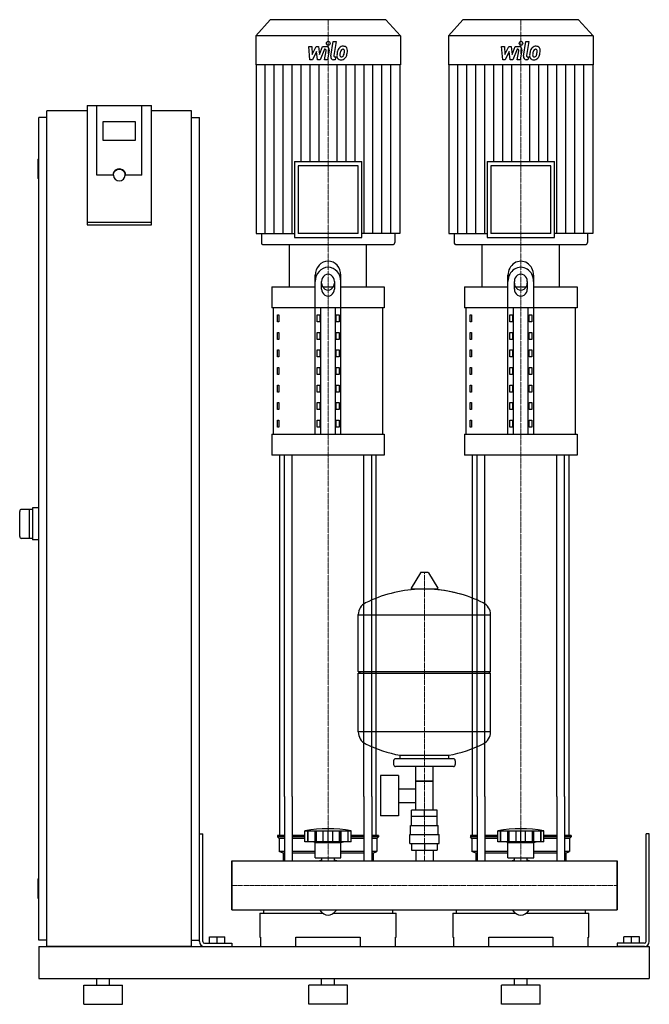
# Model space of a CAD drawing. Extents: x -330 to 650, y 0 to 1532.
import ezdxf

# ---------------------------------------------------------------- set-up
doc = ezdxf.new("R2010")
doc.units = 0
doc.linetypes.add('DASHDOT', pattern=[1, 0.5, -0.25, 0, -0.25])
doc.layers.get('0').update_dxf_attribs({"color": 124})
doc.layers.add('CP_AXIS', color=143, linetype='DASHDOT', lineweight=18)
doc.layers.add('CP_DETAL', color=33, linetype='Continuous')

msp = doc.modelspace()

# ---------------------------------------------------------------- linework, layer by layer
at = {"extrusion": (0, 1, 0)}
for p, q in [((60, 1532), (37.5, 1506.7)), ((240, 1532), (60, 1532)), ((240, 1532), (262.5, 1506.7)), ((360, 1532), (337.5, 1506.7)), ((540, 1532), (360, 1532)), ((540, 1532), (562.5, 1506.7)), ((262.5, 1506.7), (37.5, 1506.7)), ((37.5, 1506.7), (37.5, 1462)), ((262.5, 1506.7), (262.5, 1462)), ((562.5, 1506.7), (337.5, 1506.7)), ((337.5, 1506.7), (337.5, 1462)), ((562.5, 1506.7), (562.5, 1462)), ((262.5, 1462), (37.5, 1462)), ((38.1, 1462), (38.1, 1199.5)), ((261.9, 1462), (261.9, 1199.5)), ((562.5, 1462), (337.5, 1462)), ((338.1, 1462), (338.1, 1199.5)), ((561.9, 1462), (561.9, 1199.5)), ((-225, 1398.4), (-225, 1212.7)), ((-225, 1398.4), (-125, 1398.4)), ((-210, 1290.1), (-210, 1398.4)), ((-125, 1212.7), (-125, 1398.4)), ((-287.5, 1380), (-300, 1380)), ((-300, 100), (-300, 1380)), ((-287.5, 90), (-287.5, 1390)), ((-225, 1390), (-287.5, 1390)), ((-62.5, 1390), (-125, 1390)), ((-62.5, 90), (-62.5, 1390)), ((-62.5, 1380), (-50, 1380)), ((-50, 100), (-50, 1380)), ((-200, 1344.2), (-200, 1373.8)), ((-200, 1373.8), (-150, 1373.8)), ((-150, 1373.8), (-150, 1344.2)), ((-150, 1344.2), (-200, 1344.2)), ((-302, 1314), (-302, 1286)), ((-300, 1315), (-301, 1315)), ((97.5, 1311.1), (202.5, 1311.1)), ((97.5, 1311.1), (97.5, 1192.9)), ((196.7, 1304.5), (103.3, 1304.5)), ((103.3, 1304.5), (103.3, 1199.5)), ((196.7, 1199.5), (196.7, 1304.5)), ((202.5, 1192.9), (202.5, 1311.1)), ((397.5, 1311.1), (502.5, 1311.1)), ((397.5, 1311.1), (397.5, 1192.9)), ((496.7, 1304.5), (403.3, 1304.5)), ((403.3, 1304.5), (403.3, 1199.5)), ((496.7, 1199.5), (496.7, 1304.5)), ((502.5, 1192.9), (502.5, 1311.1)), ((-185, 1290.1), (-210, 1290.1)), ((-184, 1290.1), (-184, 1290.8)), ((-166, 1290.1), (-166, 1290.8)), ((-140, 1290.1), (-165, 1290.1)), ((-300, 1285), (-301, 1285)), ((-125, 1216.2), (-225, 1216.2)), ((-225, 1212.7), (-125, 1212.7)), ((38.1, 1199.5), (97.5, 1199.5)), ((46.2, 1199.5), (46.2, 1185.3)), ((196.7, 1199.5), (103.3, 1199.5)), ((261.9, 1199.5), (202.5, 1199.5)), ((253.8, 1199.5), (253.8, 1185.3)), ((338.1, 1199.5), (397.5, 1199.5)), ((346.2, 1199.5), (346.2, 1185.3)), ((496.7, 1199.5), (403.3, 1199.5)), ((561.9, 1199.5), (502.5, 1199.5)), ((553.8, 1199.5), (553.8, 1185.3)), ((49.2, 1182), (250.8, 1182)), ((90, 1116.5), (90, 1182)), ((97.5, 1192.9), (202.5, 1192.9)), ((210, 1116.5), (210, 1182)), ((349.2, 1182), (550.8, 1182)), ((390, 1116.5), (390, 1182)), ((397.5, 1192.9), (502.5, 1192.9)), ((510, 1116.5), (510, 1182)), ((130, 887.2), (130, 1134.4)), ((170, 887.2), (170, 1134.4)), ((430, 887.2), (430, 1134.4)), ((470, 887.2), (470, 1134.4)), ((140, 1112.9), (140, 1124.9)), ((160, 1124.9), (160, 1112.9)), ((440, 1112.9), (440, 1124.9)), ((460, 1124.9), (460, 1112.9)), ((62.5, 1116.5), (130, 1116.5)), ((62.5, 1116.5), (62.5, 1083.7)), ((141.6, 1116.5), (158.4, 1116.5)), ((170, 1116.5), (237.5, 1116.5)), ((237.5, 1116.5), (237.5, 1083.7)), ((362.5, 1116.5), (430, 1116.5)), ((362.5, 1116.5), (362.5, 1083.7)), ((441.6, 1116.5), (458.4, 1116.5)), ((470, 1116.5), (537.5, 1116.5)), ((537.5, 1116.5), (537.5, 1083.7)), ((237.5, 1083.7), (62.5, 1083.7)), ((65, 887.2), (65, 1083.7)), ((71.4, 1072.8), (73.1, 1072.8)), ((71.4, 1061.9), (71.4, 1072.8)), ((73.1, 1072.8), (73.1, 1061.9)), ((132.9, 1072.8), (137.2, 1072.8)), ((132.9, 1061.9), (132.9, 1072.8)), ((137.2, 1072.8), (137.2, 1061.9)), ((138.7, 887.2), (138.7, 1083.7)), ((161.3, 887.2), (161.3, 1083.7)), ((162.8, 1072.8), (167.1, 1072.8)), ((162.8, 1061.9), (162.8, 1072.8)), ((167.1, 1072.8), (167.1, 1061.9)), ((235, 887.2), (235, 1083.7)), ((537.5, 1083.7), (362.5, 1083.7)), ((365, 887.2), (365, 1083.7)), ((371.4, 1072.8), (373.1, 1072.8)), ((371.4, 1061.9), (371.4, 1072.8)), ((373.1, 1072.8), (373.1, 1061.9)), ((432.9, 1072.8), (437.2, 1072.8)), ((432.9, 1061.9), (432.9, 1072.8)), ((437.2, 1072.8), (437.2, 1061.9)), ((438.7, 887.2), (438.7, 1083.7)), ((461.3, 887.2), (461.3, 1083.7)), ((462.8, 1072.8), (467.1, 1072.8)), ((462.8, 1061.9), (462.8, 1072.8)), ((467.1, 1072.8), (467.1, 1061.9)), ((535, 887.2), (535, 1083.7)), ((73.1, 1061.9), (71.4, 1061.9)), ((137.2, 1061.9), (132.9, 1061.9)), ((167.1, 1061.9), (162.8, 1061.9)), ((373.1, 1061.9), (371.4, 1061.9)), ((437.2, 1061.9), (432.9, 1061.9)), ((467.1, 1061.9), (462.8, 1061.9)), ((71.4, 1045.5), (73.1, 1045.5)), ((71.4, 1034.6), (71.4, 1045.5)), ((73.1, 1045.5), (73.1, 1034.6)), ((132.9, 1045.5), (137.2, 1045.5)), ((132.9, 1034.6), (132.9, 1045.5)), ((137.2, 1045.5), (137.2, 1034.6)), ((162.8, 1045.5), (167.1, 1045.5)), ((162.8, 1034.6), (162.8, 1045.5)), ((167.1, 1045.5), (167.1, 1034.6)), ((371.4, 1045.5), (373.1, 1045.5)), ((371.4, 1034.6), (371.4, 1045.5)), ((373.1, 1045.5), (373.1, 1034.6)), ((432.9, 1045.5), (437.2, 1045.5)), ((432.9, 1034.6), (432.9, 1045.5)), ((437.2, 1045.5), (437.2, 1034.6)), ((462.8, 1045.5), (467.1, 1045.5)), ((462.8, 1034.6), (462.8, 1045.5)), ((467.1, 1045.5), (467.1, 1034.6)), ((73.1, 1034.6), (71.4, 1034.6)), ((137.2, 1034.6), (132.9, 1034.6)), ((167.1, 1034.6), (162.8, 1034.6)), ((373.1, 1034.6), (371.4, 1034.6)), ((437.2, 1034.6), (432.9, 1034.6)), ((467.1, 1034.6), (462.8, 1034.6)), ((71.4, 1018.2), (73.1, 1018.2)), ((71.4, 1007.3), (71.4, 1018.2)), ((73.1, 1018.2), (73.1, 1007.3)), ((132.9, 1018.2), (137.2, 1018.2)), ((132.9, 1007.3), (132.9, 1018.2)), ((137.2, 1018.2), (137.2, 1007.3)), ((162.8, 1018.2), (167.1, 1018.2)), ((162.8, 1007.3), (162.8, 1018.2)), ((167.1, 1018.2), (167.1, 1007.3)), ((371.4, 1018.2), (373.1, 1018.2)), ((371.4, 1007.3), (371.4, 1018.2)), ((373.1, 1018.2), (373.1, 1007.3)), ((432.9, 1018.2), (437.2, 1018.2)), ((432.9, 1007.3), (432.9, 1018.2)), ((437.2, 1018.2), (437.2, 1007.3)), ((462.8, 1018.2), (467.1, 1018.2)), ((462.8, 1007.3), (462.8, 1018.2)), ((467.1, 1018.2), (467.1, 1007.3)), ((73.1, 1007.3), (71.4, 1007.3)), ((137.2, 1007.3), (132.9, 1007.3)), ((167.1, 1007.3), (162.8, 1007.3)), ((373.1, 1007.3), (371.4, 1007.3)), ((437.2, 1007.3), (432.9, 1007.3)), ((467.1, 1007.3), (462.8, 1007.3)), ((71.4, 990.9), (73.1, 990.9)), ((71.4, 980), (71.4, 990.9)), ((73.1, 990.9), (73.1, 980)), ((132.9, 990.9), (137.2, 990.9)), ((132.9, 980), (132.9, 990.9)), ((137.2, 990.9), (137.2, 980)), ((162.8, 990.9), (167.1, 990.9)), ((162.8, 980), (162.8, 990.9)), ((167.1, 990.9), (167.1, 980)), ((371.4, 990.9), (373.1, 990.9)), ((371.4, 980), (371.4, 990.9)), ((373.1, 990.9), (373.1, 980)), ((432.9, 990.9), (437.2, 990.9)), ((432.9, 980), (432.9, 990.9)), ((437.2, 990.9), (437.2, 980)), ((462.8, 990.9), (467.1, 990.9)), ((462.8, 980), (462.8, 990.9)), ((467.1, 990.9), (467.1, 980)), ((73.1, 980), (71.4, 980)), ((137.2, 980), (132.9, 980)), ((167.1, 980), (162.8, 980)), ((373.1, 980), (371.4, 980)), ((437.2, 980), (432.9, 980)), ((467.1, 980), (462.8, 980)), ((71.4, 963.6), (73.1, 963.6)), ((71.4, 952.7), (71.4, 963.6)), ((73.1, 952.7), (71.4, 952.7)), ((73.1, 963.6), (73.1, 952.7)), ((132.9, 963.6), (137.2, 963.6)), ((132.9, 952.7), (132.9, 963.6)), ((137.2, 952.7), (132.9, 952.7)), ((137.2, 963.6), (137.2, 952.7)), ((162.8, 963.6), (167.1, 963.6)), ((162.8, 952.7), (162.8, 963.6)), ((167.1, 952.7), (162.8, 952.7)), ((167.1, 963.6), (167.1, 952.7)), ((371.4, 963.6), (373.1, 963.6)), ((371.4, 952.7), (371.4, 963.6)), ((373.1, 952.7), (371.4, 952.7)), ((373.1, 963.6), (373.1, 952.7)), ((432.9, 963.6), (437.2, 963.6)), ((432.9, 952.7), (432.9, 963.6)), ((437.2, 952.7), (432.9, 952.7)), ((437.2, 963.6), (437.2, 952.7)), ((462.8, 963.6), (467.1, 963.6)), ((462.8, 952.7), (462.8, 963.6)), ((467.1, 952.7), (462.8, 952.7)), ((467.1, 963.6), (467.1, 952.7)), ((71.4, 936.3), (73.1, 936.3)), ((71.4, 925.4), (71.4, 936.3)), ((73.1, 936.3), (73.1, 925.4)), ((132.9, 936.3), (137.2, 936.3)), ((132.9, 925.4), (132.9, 936.3)), ((137.2, 936.3), (137.2, 925.4)), ((162.8, 936.3), (167.1, 936.3)), ((162.8, 925.4), (162.8, 936.3)), ((167.1, 936.3), (167.1, 925.4)), ((371.4, 936.3), (373.1, 936.3)), ((371.4, 925.4), (371.4, 936.3)), ((373.1, 936.3), (373.1, 925.4)), ((432.9, 936.3), (437.2, 936.3)), ((432.9, 925.4), (432.9, 936.3)), ((437.2, 936.3), (437.2, 925.4)), ((462.8, 936.3), (467.1, 936.3)), ((462.8, 925.4), (462.8, 936.3)), ((467.1, 936.3), (467.1, 925.4)), ((73.1, 925.4), (71.4, 925.4)), ((137.2, 925.4), (132.9, 925.4)), ((167.1, 925.4), (162.8, 925.4)), ((373.1, 925.4), (371.4, 925.4)), ((437.2, 925.4), (432.9, 925.4)), ((467.1, 925.4), (462.8, 925.4)), ((71.4, 909), (73.1, 909)), ((71.4, 898.1), (71.4, 909)), ((73.1, 909), (73.1, 898.1)), ((132.9, 909), (137.2, 909)), ((132.9, 898.1), (132.9, 909)), ((137.2, 909), (137.2, 898.1)), ((162.8, 909), (167.1, 909)), ((162.8, 898.1), (162.8, 909)), ((167.1, 909), (167.1, 898.1)), ((371.4, 909), (373.1, 909)), ((371.4, 898.1), (371.4, 909)), ((373.1, 909), (373.1, 898.1)), ((432.9, 909), (437.2, 909)), ((432.9, 898.1), (432.9, 909)), ((437.2, 909), (437.2, 898.1)), ((462.8, 909), (467.1, 909)), ((462.8, 898.1), (462.8, 909)), ((467.1, 909), (467.1, 898.1)), ((73.1, 898.1), (71.4, 898.1)), ((137.2, 898.1), (132.9, 898.1)), ((167.1, 898.1), (162.8, 898.1)), ((373.1, 898.1), (371.4, 898.1)), ((437.2, 898.1), (432.9, 898.1)), ((467.1, 898.1), (462.8, 898.1)), ((62.5, 887.2), (237.5, 887.2)), ((62.5, 887.2), (62.5, 854.4)), ((237.5, 887.2), (237.5, 854.4)), ((362.5, 887.2), (537.5, 887.2)), ((362.5, 887.2), (362.5, 854.4)), ((537.5, 887.2), (537.5, 854.4)), ((237.5, 854.4), (62.5, 854.4)), ((537.5, 854.4), (362.5, 854.4)), ((-310, 770), (-327, 770)), ((-315, 770), (-315, 725)), ((-300, 772.5), (-310, 772.5)), ((-310, 772.5), (-310, 722.5)), ((-310, 725), (-327, 725)), ((-300, 722.5), (-310, 722.5)), ((293.6, 671.4), (279.4, 647.7)), ((305.3, 672), (294.7, 672)), ((306.4, 671.4), (320.6, 647.7)), ((319.5, 645.8), (280.5, 645.8)), ((197, 518), (197, 606.3)), ((197, 606), (403, 606)), ((403, 518), (403, 606.3)), ((197, 518), (403, 518)), ((200, 515), (197, 518)), ((197, 515), (403, 515)), ((197, 423.8), (197, 515)), ((400, 515), (403, 518)), ((403, 423.8), (403, 515)), ((403, 424), (197, 424)), ((262, 382), (262, 387.6)), ((338, 382), (338, 387.6)), ((252, 379), (252, 373)), ((345, 382), (255, 382)), ((345, 370), (255, 370)), ((286.5, 302), (286.5, 370)), ((313.4, 302), (313.4, 370)), ((348, 379), (348, 373)), ((231.6, 356), (231.6, 293)), ((259.6, 356), (231.6, 356)), ((259.6, 356), (259.6, 293)), ((313.4, 347), (286.5, 347)), ((286.5, 347), (313.4, 347)), ((75, 262.9), (75, 323.1)), ((82.1, 323.1), (82.1, 223)), ((94.1, 323.1), (94.1, 223)), ((205.9, 323.1), (205.9, 223)), ((217.9, 323.1), (217.9, 223)), ((225, 262.9), (225, 323.1)), ((259.6, 335.2), (286.5, 335.2)), ((375, 262.9), (375, 323.1)), ((382.1, 323.1), (382.1, 223)), ((394.1, 323.1), (394.1, 223)), ((505.9, 323.1), (505.9, 223)), ((517.9, 323.1), (517.9, 223)), ((525, 262.9), (525, 323.1)), ((259.6, 313.9), (286.5, 313.9)), ((259.6, 293), (231.6, 293)), ((320, 292), (280, 292)), ((280, 278), (280, 292)), ((280.1, 292), (280.1, 302)), ((319.9, 302), (280.1, 302)), ((300, 292), (300, 302)), ((319.9, 292), (319.9, 302)), ((320, 278), (320, 292)), ((278.5, 278), (321.5, 278)), ((278.5, 264), (278.5, 278)), ((321.5, 264), (321.5, 278)), ((-50, 265), (-45, 265)), ((-50, 97.5), (-50, 265)), ((-45, 97.5), (-45, 265)), ((82.1, 262.9), (71.5, 262.9)), ((71.5, 262.9), (71.5, 260.4)), ((114, 262.9), (94.1, 262.9)), ((114, 252.9), (114, 269.9)), ((118.5, 252.9), (118.5, 269.9)), ((118.8, 252.9), (118.8, 269.9)), ((129.8, 252.9), (129.8, 269.9)), ((130.1, 252.9), (130.1, 269.9)), ((132, 252.9), (132, 269.9)), ((142.6, 252.9), (142.6, 269.9)), ((150, 252.9), (150, 269.9)), ((157.4, 252.9), (157.4, 269.9)), ((168, 252.9), (168, 269.9)), ((169.9, 252.9), (169.9, 269.9)), ((170.2, 252.9), (170.2, 269.9)), ((181.2, 252.9), (181.2, 269.9)), ((181.5, 252.9), (181.5, 269.9)), ((186, 252.9), (186, 269.9)), ((205.9, 262.9), (186, 262.9)), ((228.5, 262.9), (217.9, 262.9)), ((228.5, 262.9), (228.5, 260.4)), ((277, 264), (323, 264)), ((277, 250), (277, 264)), ((323, 250), (323, 264)), ((382.1, 262.9), (371.5, 262.9)), ((371.5, 262.9), (371.5, 260.4)), ((414, 262.9), (394.1, 262.9)), ((414, 252.9), (414, 269.9)), ((418.5, 252.9), (418.5, 269.9)), ((418.8, 252.9), (418.8, 269.9)), ((429.8, 252.9), (429.8, 269.9)), ((430.1, 252.9), (430.1, 269.9)), ((432, 252.9), (432, 269.9)), ((442.6, 252.9), (442.6, 269.9)), ((450, 252.9), (450, 269.9)), ((457.4, 252.9), (457.4, 269.9)), ((468, 252.9), (468, 269.9)), ((469.9, 252.9), (469.9, 269.9)), ((470.2, 252.9), (470.2, 269.9)), ((481.2, 252.9), (481.2, 269.9)), ((481.5, 252.9), (481.5, 269.9)), ((486, 252.9), (486, 269.9)), ((505.9, 262.9), (486, 262.9)), ((528.5, 262.9), (517.9, 262.9)), ((528.5, 262.9), (528.5, 260.4)), ((650, 265), (645, 265)), ((645, 97.5), (645, 265)), ((650, 97.5), (650, 265)), ((82.1, 260.4), (71.5, 260.4)), ((74, 257.9), (71.5, 260.4)), ((82.1, 257.9), (74, 257.9)), ((74, 257.9), (74, 237.9)), ((114, 260.4), (94.1, 260.4)), ((114, 257.9), (94.1, 257.9)), ((186, 252.9), (114, 252.9)), ((130, 251.9), (126, 252.9)), ((130, 251.9), (150, 251.9)), ((130, 227.9), (130, 251.9)), ((150, 251.9), (170, 251.9)), ((170, 251.9), (174, 252.9)), ((170, 227.9), (170, 251.9)), ((205.9, 260.4), (186, 260.4)), ((205.9, 257.9), (186, 257.9)), ((228.5, 260.4), (217.9, 260.4)), ((226, 257.9), (217.9, 257.9)), ((226, 257.9), (228.5, 260.4)), ((226, 257.9), (226, 237.9)), ((277, 250), (323, 250)), ((280.1, 250), (280.1, 240)), ((300, 250), (300, 240)), ((319.9, 250), (319.9, 240)), ((382.1, 260.4), (371.5, 260.4)), ((374, 257.9), (371.5, 260.4)), ((382.1, 257.9), (374, 257.9)), ((374, 257.9), (374, 237.9)), ((414, 260.4), (394.1, 260.4)), ((414, 257.9), (394.1, 257.9)), ((486, 252.9), (414, 252.9)), ((430, 251.9), (426, 252.9)), ((430, 251.9), (450, 251.9)), ((430, 227.9), (430, 251.9)), ((450, 251.9), (470, 251.9)), ((470, 251.9), (474, 252.9)), ((470, 227.9), (470, 251.9)), ((505.9, 260.4), (486, 260.4)), ((505.9, 257.9), (486, 257.9)), ((528.5, 260.4), (517.9, 260.4)), ((526, 257.9), (517.9, 257.9)), ((526, 257.9), (528.5, 260.4)), ((526, 257.9), (526, 237.9)), ((82.1, 237.9), (74, 237.9)), ((80, 235.4), (74, 237.9)), ((82.1, 235.4), (80, 235.4)), ((80, 235.4), (80, 223)), ((130, 237.9), (94.1, 237.9)), ((130, 235.4), (94.1, 235.4)), ((205.9, 237.9), (170, 237.9)), ((205.9, 235.4), (170, 235.4)), ((226, 237.9), (217.9, 237.9)), ((220, 235.4), (217.9, 235.4)), ((220, 235.4), (226, 237.9)), ((220, 235.4), (220, 223)), ((280.1, 240), (319.9, 240)), ((286.5, 240), (286.5, 223)), ((313.4, 240), (313.4, 223)), ((382.1, 237.9), (374, 237.9)), ((380, 235.4), (374, 237.9)), ((382.1, 235.4), (380, 235.4)), ((380, 235.4), (380, 223)), ((430, 237.9), (394.1, 237.9)), ((430, 235.4), (394.1, 235.4)), ((505.9, 237.9), (470, 237.9)), ((505.9, 235.4), (470, 235.4)), ((526, 237.9), (517.9, 237.9)), ((520, 235.4), (517.9, 235.4)), ((520, 235.4), (526, 237.9)), ((520, 235.4), (520, 223)), ((0, 146.9), (0, 223)), ((0, 223), (600, 223)), ((130, 227.9), (150, 227.9)), ((140.1, 223), (140.1, 227.9)), ((150, 227.9), (170, 227.9)), ((159.9, 223), (159.9, 227.9)), ((430, 227.9), (450, 227.9)), ((440.1, 223), (440.1, 227.9)), ((450, 227.9), (470, 227.9)), ((459.9, 223), (459.9, 227.9)), ((600, 146.9), (600, 223)), ((600, 223), (600, 146.9)), ((-302, 194), (-302, 166)), ((-300, 195), (-301, 195)), ((-300, 165), (-301, 165)), ((0, 146.9), (600, 146.9)), ((44, 141.6), (141.9, 141.6)), ((44, 141.6), (44, 104.3)), ((49.6, 146.9), (49.6, 141.6)), ((158.1, 141.6), (256, 141.6)), ((250.4, 146.9), (250.4, 141.6)), ((256, 104.3), (256, 141.6)), ((344, 141.6), (441.9, 141.6)), ((344, 141.6), (344, 104.3)), ((349.6, 146.9), (349.6, 141.6)), ((458.1, 141.6), (556, 141.6)), ((550.4, 146.9), (550.4, 141.6)), ((556, 104.3), (556, 141.6)), ((-287.5, 100), (-300, 100)), ((-62.5, 100), (-50, 100)), ((-42.5, 95), (0, 95)), ((-34.5, 105), (-10.5, 105)), ((-34.5, 95), (-34.5, 105)), ((-22.5, 95), (-22.5, 105)), ((-10.5, 95), (-10.5, 105)), ((0, 95), (0, 90)), ((44, 104.3), (45, 104.3)), ((45, 104.3), (45, 90)), ((100, 90), (100, 104.3)), ((100, 104.3), (200, 104.3)), ((200, 104.3), (200, 90)), ((255, 90), (255, 104.3)), ((255, 104.3), (256, 104.3)), ((344, 104.3), (345, 104.3)), ((345, 104.3), (345, 90)), ((400, 90), (400, 104.3)), ((400, 104.3), (500, 104.3)), ((500, 104.3), (500, 90)), ((555, 90), (555, 104.3)), ((555, 104.3), (556, 104.3)), ((600, 95), (600, 90)), ((642.5, 95), (600, 95)), ((634.5, 105), (610.5, 105)), ((610.5, 95), (610.5, 105)), ((622.5, 95), (622.5, 105)), ((634.5, 95), (634.5, 105)), ((-300, 90), (-300, 40)), ((-300, 90), (650, 90)), ((-62.5, 90), (-287.5, 90)), ((-42.5, 90), (0, 90)), ((642.5, 90), (600, 90)), ((650, 90), (650, 40)), ((650, 90), (650, 40)), ((-300, 40), (650, 40)), ((-210, 30), (-210, 40)), ((-190, 30), (-190, 40)), ((140, 30), (140, 40)), ((160, 30), (160, 40)), ((440, 30), (440, 40)), ((460, 30), (460, 40)), ((-230, 30), (-170, 30)), ((-230, 0), (-230, 30)), ((-170, 0), (-170, 30)), ((180, 30), (120, 30)), ((120, 0), (120, 30)), ((180, 0), (180, 30)), ((480, 30), (420, 30)), ((420, 0), (420, 30)), ((480, 0), (480, 30)), ((-230, 0), (-170, 0)), ((180, 0), (120, 0)), ((480, 0), (420, 0))]:
    msp.add_line(p, q, dxfattribs=at)
for p, q in [((-140, 1290.1), (-140, 1398.4)), ((90, 1182), (210, 1182)), ((390, 1182), (510, 1182)), ((75, 323.1), (75, 854.4)), ((82.1, 323.1), (82.1, 854.4)), ((94.1, 323.1), (94.1, 854.4)), ((205.9, 323.1), (205.9, 854.4)), ((217.9, 323.1), (217.9, 854.4)), ((225, 323.1), (225, 854.4)), ((375, 323.1), (375, 854.4)), ((382.1, 323.1), (382.1, 854.4)), ((394.1, 323.1), (394.1, 854.4)), ((505.9, 323.1), (505.9, 854.4)), ((517.9, 323.1), (517.9, 854.4)), ((525, 323.1), (525, 854.4)), ((-330, 728), (-330, 767)), ((262, 387.6), (338, 387.6)), ((114, 269.9), (186, 269.9)), ((414, 269.9), (486, 269.9)), ((0, 223), (0, 223)), ((0, 223), (0, 146.9)), ((0, 146.9), (0, 223)), ((80, 223), (220, 223)), ((380, 223), (520, 223)), ((600, 223), (600, 223)), ((600, 223), (600, 146.9)), ((600, 146.9), (600, 223)), ((0, 146.9), (0, 146.9)), ((49.6, 146.9), (250.4, 146.9)), ((349.6, 146.9), (550.4, 146.9)), ((600, 146.9), (600, 146.9)), ((45, 90), (255, 90)), ((345, 90), (555, 90))]:
    msp.add_line(p, q)
for centre, radius, start, end in [((-301, 1314), 1, 90, 180), ((-301, 1286), 1, 180, 270), ((-327, 767), 3, 90, 180), ((-327, 728), 3, 180, 270), ((294.7, 670.8), 1.25, 90, 149.0362), ((305.3, 670.8), 1.25, 30.9638, 90), ((300, 439), 207, 92.8162, 116.2545), ((280.5, 647), 1.25, 149.0362, 270), ((300, 439), 207, 72.4263, 87.1838), ((300, 439), 207, 63.7455, 87.1838), ((319.5, 647), 1.25, 270, 30.9638), ((217.5, 606.3), 20.5, 116.2545, 180), ((382.5, 606.3), 20.5, 0, 63.7455), ((217.5, 423.8), 20.5, 180, 243.7455), ((382.5, 423.8), 20.5, 296.2545, 0), ((300, 591), 207, 243.7455, 259.4219), ((300, 591), 207, 280.5781, 296.2545), ((255, 379), 3, 90, 180), ((255, 373), 3, 180, 270), ((345, 379), 3, 0, 90), ((345, 373), 3, 270, 0), ((150, 68.3), 204.8, 79.875, 100.125), ((450, 68.3), 204.8, 79.875, 100.125), ((150, 192.9), 33, 107.4758, 113.9872), ((150, 192.9), 33, 66.0128, 72.5242), ((450, 192.9), 33, 107.4758, 113.9872), ((450, 192.9), 33, 66.0128, 72.5242), ((-301, 194), 1, 90, 180), ((-301, 166), 1, 180, 270), ((-42.5, 97.5), 7.5, 180, 270), ((-42.5, 97.5), 2.5, 180, 270), ((642.5, 97.5), 2.5, 270, 0), ((642.5, 97.5), 7.5, 270, 0)]:
    msp.add_arc(centre, radius, start, end)
for centre, major_axis, ratio, start_param, end_param in [((-175, 1290.1), (10, 0), 0.984808, 0, 3.141593), ((-175, 1290.1), (9, 0), 0.984808, 3.141593, 6.283185), ((49.2, 1185.3), (0, 3.28), 0.889341, 1.570796, 3.141593), ((250.8, 1185.3), (0, 3.28), 0.889341, 3.141593, 4.712389), ((349.2, 1185.3), (0, 3.28), 0.889341, 1.570796, 3.141593), ((550.8, 1185.3), (0, 3.28), 0.889341, 3.141593, 4.712389), ((150, 1134.4), (0, 21.8), 0.915751, -1.570796, 1.570796), ((450, 1134.4), (0, 21.8), 0.915751, 4.712389, 7.853982), ((150, 1124.9), (0, 21.8), 0.915751, -1.570796, 1.570796), ((150, 1124.9), (0, 10.9), 0.915751, 4.712389, 7.853982), ((450, 1124.9), (0, 21.8), 0.915751, 4.712389, 7.853982), ((450, 1124.9), (0, 10.9), 0.915751, 4.712389, 7.853982), ((150, 1122.3), (0, 10.9), 0.915751, 1.570796, 4.712389), ((450, 1122.3), (0, 10.9), 0.915751, 1.570796, 4.712389), ((150, 1112.9), (0, 10.9), 0.915751, 1.570796, 4.712389), ((450, 1112.9), (0, 10.9), 0.915751, 1.570796, 4.712389), ((150, 233.5), (0, 94.7), 0.348551, 2.722937, 3.560248), ((450, 233.5), (0, 94.7), 0.348551, 2.722937, 3.560248)]:
    msp.add_ellipse(centre, major_axis=major_axis, ratio=ratio, start_param=start_param, end_param=end_param)
at = {"extrusion": (0, 0, -1)}
msp.add_ellipse((-175, 1290.8), major_axis=(9, 0), ratio=0.984808, start_param=3.141593, end_param=6.283185, dxfattribs=at)
at = {"layer": 'CP_AXIS'}
for p, q in [((150, 1532), (150, 1182)), ((450, 1532), (450, 1182)), ((150, 854.4), (150, 1182)), ((450, 854.4), (450, 1182)), ((150, 323.1), (150, 854.4)), ((450, 323.1), (450, 854.4)), ((300, 223), (300, 672)), ((150, 223), (150, 323.1)), ((450, 223), (450, 323.1)), ((0, 185), (600, 185)), ((0, 185), (0, 185)), ((600, 185), (600, 185))]:
    msp.add_line(p, q, dxfattribs=at)
at = {"layer": 'CP_DETAL'}
for p, q in [((119.8, 1490.4), (124.6, 1490.4)), ((121.8, 1469.7), (119.8, 1490.4)), ((124.6, 1490.4), (125.3, 1477.6)), ((125.3, 1477.6), (131.3, 1490.4)), ((131.3, 1490.4), (134.9, 1490.4)), ((134.9, 1490.4), (136.5, 1477.6)), ((136.5, 1477.6), (141.1, 1490.4)), ((141.1, 1490.4), (147.3, 1490.4)), ((154.1, 1475.5), (158, 1498)), ((158, 1498), (162.6, 1498)), ((162.6, 1498), (158.9, 1476.2)), ((419.8, 1490.4), (424.6, 1490.4)), ((421.8, 1469.7), (419.8, 1490.4)), ((424.6, 1490.4), (425.3, 1477.6)), ((425.3, 1477.6), (431.3, 1490.4)), ((431.3, 1490.4), (434.9, 1490.4)), ((434.9, 1490.4), (436.5, 1477.6)), ((436.5, 1477.6), (441.1, 1490.4)), ((441.1, 1490.4), (447.3, 1490.4)), ((454.1, 1475.5), (458, 1498)), ((458, 1498), (462.6, 1498)), ((462.6, 1498), (458.9, 1476.2)), ((131.9, 1482.7), (125.8, 1469.7)), ((133.5, 1469.7), (131.9, 1482.7)), ((144.2, 1486), (137.5, 1469.7)), ((145.2, 1486), (144.2, 1486)), ((144.4, 1469.7), (146.8, 1483.8)), ((151.6, 1484.6), (149, 1469.7)), ((160.5, 1474.1), (161.9, 1474.1)), ((161.9, 1474.1), (161.1, 1469.7)), ((431.9, 1482.7), (425.8, 1469.7)), ((433.5, 1469.7), (431.9, 1482.7)), ((444.2, 1486), (437.5, 1469.7)), ((445.2, 1486), (444.2, 1486)), ((444.4, 1469.7), (446.8, 1483.8)), ((451.6, 1484.6), (449, 1469.7)), ((460.5, 1474.1), (461.9, 1474.1)), ((461.9, 1474.1), (461.1, 1469.7)), ((52.1, 1199.5), (52.1, 1462)), ((66.1, 1199.5), (66.1, 1462)), ((80.1, 1199.5), (80.1, 1462)), ((94, 1199.5), (94, 1462)), ((108, 1311.1), (108, 1462)), ((125.8, 1469.7), (121.8, 1469.7)), ((122, 1311.1), (122, 1462)), ((137.5, 1469.7), (133.5, 1469.7)), ((136, 1311.1), (136, 1462)), ((149, 1469.7), (144.4, 1469.7)), ((161.1, 1469.7), (158.4, 1469.7)), ((164, 1311.1), (164, 1462)), ((178, 1311.1), (178, 1462)), ((192, 1311.1), (192, 1462)), ((206, 1199.5), (206, 1462)), ((219.9, 1199.5), (219.9, 1462)), ((233.9, 1199.5), (233.9, 1462)), ((247.9, 1199.5), (247.9, 1462)), ((352.1, 1199.5), (352.1, 1462)), ((366.1, 1199.5), (366.1, 1462)), ((380.1, 1199.5), (380.1, 1462)), ((394, 1199.5), (394, 1462)), ((408, 1311.1), (408, 1462)), ((425.8, 1469.7), (421.8, 1469.7)), ((422, 1311.1), (422, 1462)), ((437.5, 1469.7), (433.5, 1469.7)), ((436, 1311.1), (436, 1462)), ((449, 1469.7), (444.4, 1469.7)), ((461.1, 1469.7), (458.4, 1469.7)), ((464, 1311.1), (464, 1462)), ((478, 1311.1), (478, 1462)), ((492, 1311.1), (492, 1462)), ((506, 1199.5), (506, 1462)), ((519.9, 1199.5), (519.9, 1462)), ((533.9, 1199.5), (533.9, 1462)), ((547.9, 1199.5), (547.9, 1462))]:
    msp.add_line(p, q, dxfattribs=at)
for centre, major_axis, start_param, end_param in [((147.3, 1485.5), (0, 4.92), 4.522956, 6.2851), ((150.3, 1495.3), (0, 3.07), 4.712389, 10.995574), ((173.2, 1480.8), (0, 9.66), 0.706747, 1.06229), ((173.7, 1480.4), (0, 10.3), -0.011717, 0.719047), ((174.2, 1483.5), (0, 7.14), -0.875064, 0.066109), ((174.6, 1484.3), (0, 6.28), 4.663826, 5.356723), ((447.3, 1485.5), (0, 4.92), 4.522956, 6.2851), ((450.3, 1495.3), (0, 3.07), 4.712389, 10.995574), ((473.2, 1480.8), (0, 9.66), 0.706747, 1.06229), ((473.7, 1480.4), (0, 10.3), -0.011717, 0.719047), ((474.2, 1483.5), (0, 7.14), -0.875064, 0.066109), ((474.6, 1484.3), (0, 6.28), 4.663826, 5.356723), ((145.2, 1484.2), (0, 1.84), 4.522641, 6.283816), ((158.4, 1474.6), (0, 4.92), 1.378883, 3.141593), ((160.5, 1475.9), (0, 1.84), 1.378882, 3.141593), ((169.4, 1475.8), (0, 6.44), 1.456354, 2.212906), ((185.6, 1475.1), (0, 24.6), 1.367174, 1.510161), ((180.1, 1477.2), (0, 18.2), 1.101504, 1.415012), ((169.6, 1476.4), (0, 6.95), 2.253527, 3.215613), ((171.3, 1476.9), (0, 3.24), 1.449752, 2.193395), ((184.3, 1476.3), (0, 17.9), 1.358757, 1.515497), ((193.4, 1474.8), (0, 28.2), 1.309179, 1.382067), ((170.7, 1476.7), (0, 2.61), 2.273362, 3.224246), ((174, 1481), (0, 5.57), 0.738667, 1.370862), ((170.2, 1480), (0, 10.6), 3.135899, 3.850877), ((172.9, 1482.2), (0, 3.81), -0.022787, 0.708547), ((170.3, 1483.2), (0, 9.15), 3.214627, 3.355049), ((171, 1477.9), (0, 3.81), 3.442438, 3.844582), ((173, 1482.5), (0, 3.48), -0.360166, 0.022399), ((170.5, 1478.5), (0, 4.68), 3.859587, 4.272849), ((173.4, 1483.6), (0, 2.29), -0.892005, -0.373104), ((161.5, 1482.8), (0, 15.6), 4.302764, 4.538961), ((172.7, 1483.3), (0, 3.1), 4.685781, 5.339539), ((157.9, 1483.7), (0, 19.7), 4.526967, 4.68585), ((170.3, 1479.7), (0, 10.3), 3.857217, 4.434154), ((153.1, 1485.8), (0, 30.5), 4.416789, 4.523205), ((161.6, 1484.5), (0, 20.9), 4.49919, 4.690723), ((445.2, 1484.2), (0, 1.84), 4.522641, 6.283816), ((458.4, 1474.6), (0, 4.92), 1.378883, 3.141593), ((460.5, 1475.9), (0, 1.84), 1.378882, 3.141593), ((469.4, 1475.8), (0, 6.44), 1.456354, 2.212906), ((485.6, 1475.1), (0, 24.6), 1.367174, 1.510161), ((480.1, 1477.2), (0, 18.2), 1.101504, 1.415012), ((469.6, 1476.4), (0, 6.95), 2.253527, 3.215613), ((471.3, 1476.9), (0, 3.24), 1.449752, 2.193395), ((484.3, 1476.3), (0, 17.9), 1.358757, 1.515497), ((493.4, 1474.8), (0, 28.2), 1.309179, 1.382067), ((470.7, 1476.7), (0, 2.61), 2.273362, 3.224246), ((474, 1481), (0, 5.57), 0.738667, 1.370862), ((470.2, 1480), (0, 10.6), 3.135899, 3.850877), ((472.9, 1482.2), (0, 3.81), -0.022787, 0.708547), ((470.3, 1483.2), (0, 9.15), 3.214627, 3.355049), ((471, 1477.9), (0, 3.81), 3.442438, 3.844582), ((473, 1482.5), (0, 3.48), -0.360166, 0.022399), ((470.5, 1478.5), (0, 4.68), 3.859587, 4.272849), ((473.4, 1483.6), (0, 2.29), -0.892005, -0.373104), ((461.5, 1482.8), (0, 15.6), 4.302764, 4.538961), ((472.7, 1483.3), (0, 3.1), 4.685781, 5.339539), ((457.9, 1483.7), (0, 19.7), 4.526967, 4.68585), ((470.3, 1479.7), (0, 10.3), 3.857217, 4.434154), ((453.1, 1485.8), (0, 30.5), 4.416789, 4.523205), ((461.6, 1484.5), (0, 20.9), 4.49919, 4.690723)]:
    msp.add_ellipse(centre, major_axis=major_axis, ratio=0.889341, start_param=start_param, end_param=end_param, dxfattribs=at)

doc.saveas('drawing.dxf')
